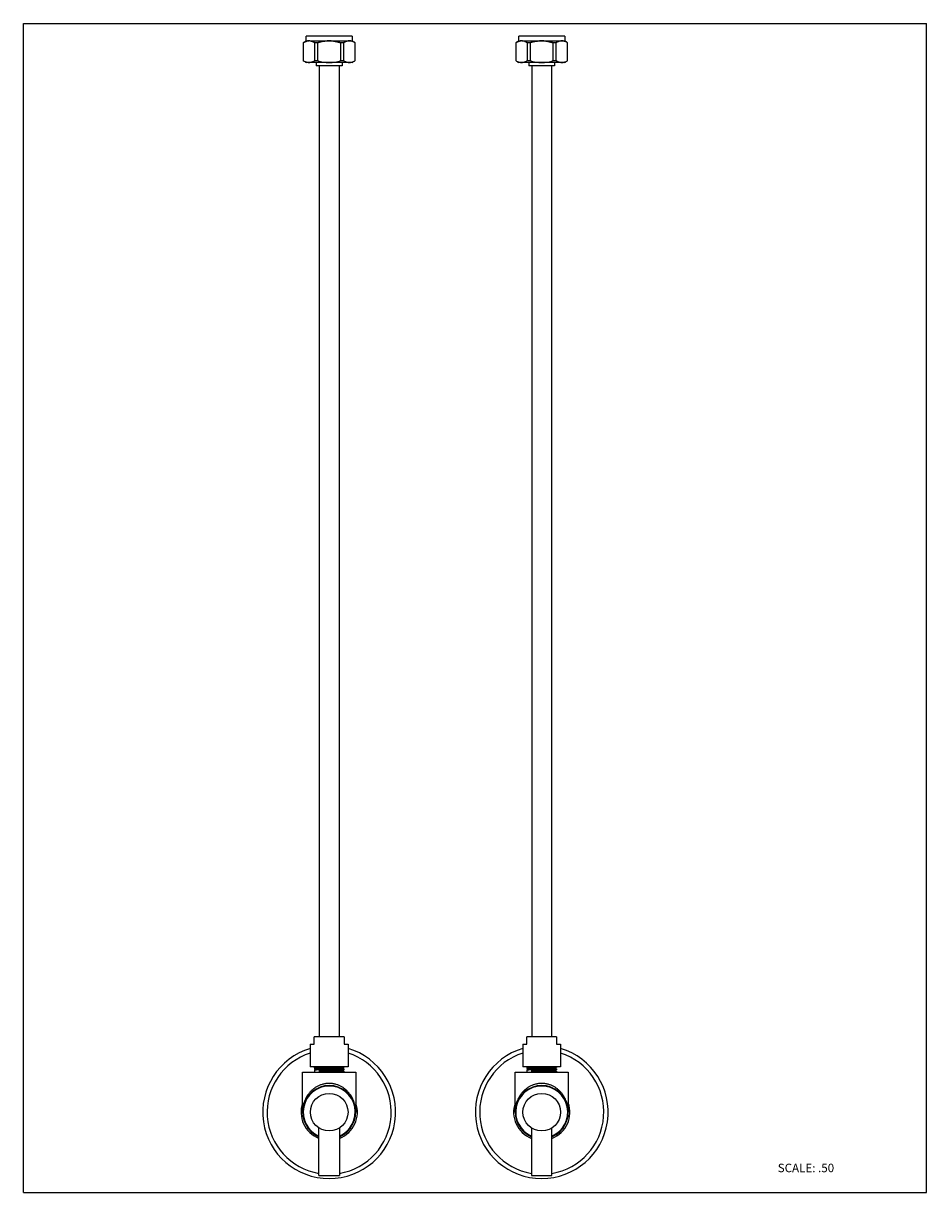
# Model space of a CAD drawing. Units: inches. Extents: x 0 to 8.5, y 0 to 11.
import ezdxf

# ---------------------------------------------------------------- set-up
doc = ezdxf.new("R2010")
doc.units = ezdxf.units.IN
doc.header["$LTSCALE"] = 0.717037
doc.header["$MEASUREMENT"] = 0
doc.layers.get('0').update_dxf_attribs({"linetype": 'CONTINUOUS'})
doc.styles.get("Standard").update_dxf_attribs({"font": 'txt', "width": 0.8})

msp = doc.modelspace()

# ---------------------------------------------------------------- linework, layer by layer
at = {"color": 7, "linetype": 'Continuous'}
for p, q in [((0, 0), (0, 11)), ((0, 11), (8.5, 11)), ((8.5, 0), (8.5, 11)), ((2.633, 10.817), (2.633, 10.65)), ((2.661, 10.836), (2.661, 10.881)), ((3.094, 10.881), (2.661, 10.881)), ((2.661, 10.836), (2.685, 10.836)), ((2.695, 10.836), (3.094, 10.836)), ((2.743, 10.65), (2.743, 10.817)), ((2.768, 10.817), (2.743, 10.817)), ((2.768, 10.817), (2.768, 10.65)), ((2.987, 10.65), (2.987, 10.817)), ((3.012, 10.817), (2.987, 10.817)), ((3.012, 10.817), (3.012, 10.65)), ((3.094, 10.881), (3.094, 10.836)), ((3.122, 10.65), (3.122, 10.817)), ((4.633, 10.817), (4.633, 10.65)), ((4.661, 10.836), (4.661, 10.881)), ((5.094, 10.881), (4.661, 10.881)), ((4.661, 10.836), (4.685, 10.836)), ((4.695, 10.836), (5.094, 10.836)), ((4.743, 10.65), (4.743, 10.817)), ((4.768, 10.817), (4.743, 10.817)), ((4.768, 10.817), (4.768, 10.65)), ((4.987, 10.65), (4.987, 10.817)), ((5.012, 10.817), (4.987, 10.817)), ((5.012, 10.817), (5.012, 10.65)), ((5.094, 10.881), (5.094, 10.836)), ((5.122, 10.65), (5.122, 10.817)), ((3.094, 10.631), (2.661, 10.631)), ((2.743, 10.65), (2.768, 10.65)), ((2.756, 10.631), (2.756, 10.6)), ((2.999, 10.6), (2.756, 10.6)), ((2.784, 10.6), (2.784, 1.467)), ((2.971, 10.6), (2.971, 1.467)), ((2.987, 10.65), (3.012, 10.65)), ((2.999, 10.631), (2.999, 10.6)), ((5.094, 10.631), (4.661, 10.631)), ((4.743, 10.65), (4.768, 10.65)), ((4.756, 10.631), (4.756, 10.6)), ((4.999, 10.6), (4.756, 10.6)), ((4.784, 10.6), (4.784, 1.467)), ((4.971, 10.6), (4.971, 1.467)), ((4.987, 10.65), (5.012, 10.65)), ((4.999, 10.631), (4.999, 10.6)), ((3.018, 1.467), (2.737, 1.467)), ((2.737, 1.397), (2.737, 1.467)), ((3.018, 1.467), (3.018, 1.397)), ((5.018, 1.467), (4.737, 1.467)), ((4.737, 1.397), (4.737, 1.467)), ((5.018, 1.467), (5.018, 1.397)), ((2.7, 1.397), (2.737, 1.397)), ((2.7, 1.397), (2.7, 1.182)), ((3.018, 1.397), (3.055, 1.397)), ((3.055, 1.397), (3.055, 1.182)), ((4.7, 1.397), (4.737, 1.397)), ((4.7, 1.397), (4.7, 1.182)), ((5.018, 1.397), (5.055, 1.397)), ((5.055, 1.397), (5.055, 1.182)), ((2.628, 1.132), (3.128, 1.132)), ((2.628, 0.757), (2.628, 1.132)), ((3.055, 1.182), (2.7, 1.182)), ((2.739, 1.175), (2.739, 1.167)), ((2.739, 1.175), (2.739, 1.175)), ((2.74, 1.175), (2.739, 1.175)), ((2.739, 1.167), (2.75, 1.16)), ((2.739, 1.167), (2.739, 1.167)), ((2.74, 1.167), (2.739, 1.167)), ((2.739, 1.154), (2.739, 1.155)), ((2.739, 1.154), (2.739, 1.132)), ((2.74, 1.154), (2.739, 1.154)), ((2.75, 1.182), (2.741, 1.176)), ((2.75, 1.161), (2.741, 1.155)), ((2.746, 1.176), (2.758, 1.177)), ((2.746, 1.156), (2.758, 1.156)), ((2.75, 1.181), (2.751, 1.181)), ((2.75, 1.161), (2.75, 1.16)), ((2.751, 1.181), (2.757, 1.18)), ((2.783, 1.149), (2.79, 1.142)), ((2.783, 1.149), (2.783, 1.136)), ((2.79, 1.142), (2.783, 1.136)), ((2.783, 1.136), (2.855, 1.138)), ((2.854, 1.144), (2.79, 1.142)), ((2.855, 1.138), (2.878, 1.139)), ((2.863, 1.18), (2.878, 1.181)), ((2.878, 1.181), (2.892, 1.181)), ((2.878, 1.139), (2.892, 1.139)), ((3.004, 1.171), (2.997, 1.17)), ((3.009, 1.176), (2.998, 1.175)), ((3.009, 1.155), (2.998, 1.155)), ((3.005, 1.171), (3.004, 1.171)), ((3.005, 1.171), (3.015, 1.176)), ((3.016, 1.165), (3.005, 1.171)), ((3.005, 1.15), (3.015, 1.155)), ((3.016, 1.144), (3.005, 1.15)), ((3.005, 1.15), (3.005, 1.15)), ((3.015, 1.177), (3.016, 1.177)), ((3.015, 1.165), (3.016, 1.165)), ((3.015, 1.157), (3.016, 1.156)), ((3.015, 1.144), (3.016, 1.144)), ((3.016, 1.182), (3.016, 1.177)), ((3.016, 1.177), (3.016, 1.177)), ((3.016, 1.165), (3.016, 1.165)), ((3.016, 1.165), (3.016, 1.156)), ((3.016, 1.156), (3.016, 1.156)), ((3.016, 1.144), (3.016, 1.144)), ((3.016, 1.144), (3.016, 1.132)), ((3.128, 1.132), (3.128, 0.757)), ((4.628, 1.132), (5.128, 1.132)), ((4.628, 0.757), (4.628, 1.132)), ((5.055, 1.182), (4.7, 1.182)), ((4.739, 1.175), (4.739, 1.167)), ((4.739, 1.175), (4.739, 1.175)), ((4.74, 1.175), (4.739, 1.175)), ((4.739, 1.167), (4.75, 1.16)), ((4.739, 1.167), (4.739, 1.167)), ((4.74, 1.167), (4.739, 1.167)), ((4.739, 1.154), (4.739, 1.155)), ((4.739, 1.154), (4.739, 1.132)), ((4.74, 1.154), (4.739, 1.154)), ((4.75, 1.182), (4.741, 1.176)), ((4.75, 1.161), (4.741, 1.155)), ((4.746, 1.176), (4.758, 1.177)), ((4.746, 1.156), (4.758, 1.156)), ((4.75, 1.181), (4.751, 1.181)), ((4.75, 1.161), (4.75, 1.16)), ((4.751, 1.181), (4.757, 1.18)), ((4.783, 1.149), (4.79, 1.142)), ((4.783, 1.149), (4.783, 1.136)), ((4.79, 1.142), (4.783, 1.136)), ((4.783, 1.136), (4.855, 1.138)), ((4.854, 1.144), (4.79, 1.142)), ((4.855, 1.138), (4.878, 1.139)), ((4.863, 1.18), (4.878, 1.181)), ((4.878, 1.181), (4.892, 1.181)), ((4.878, 1.139), (4.892, 1.139)), ((5.004, 1.171), (4.997, 1.17)), ((5.009, 1.176), (4.998, 1.175)), ((5.009, 1.155), (4.998, 1.155)), ((5.005, 1.171), (5.004, 1.171)), ((5.005, 1.171), (5.015, 1.176)), ((5.016, 1.165), (5.005, 1.171)), ((5.005, 1.15), (5.015, 1.155)), ((5.016, 1.144), (5.005, 1.15)), ((5.005, 1.15), (5.005, 1.15)), ((5.015, 1.177), (5.016, 1.177)), ((5.015, 1.165), (5.016, 1.165)), ((5.015, 1.157), (5.016, 1.156)), ((5.015, 1.144), (5.016, 1.144)), ((5.016, 1.182), (5.016, 1.177)), ((5.016, 1.177), (5.016, 1.177)), ((5.016, 1.165), (5.016, 1.165)), ((5.016, 1.165), (5.016, 1.156)), ((5.016, 1.156), (5.016, 1.156)), ((5.016, 1.144), (5.016, 1.144)), ((5.016, 1.144), (5.016, 1.132)), ((5.128, 1.132), (5.128, 0.757)), ((2.781, 0.16), (2.781, 0.608)), ((2.974, 0.608), (2.974, 0.16)), ((4.781, 0.608), (4.781, 0.16)), ((4.974, 0.16), (4.974, 0.608)), ((2.781, 0.16), (2.974, 0.16)), ((4.781, 0.16), (4.974, 0.16)), ((0, 0), (8.5, 0))]:
    msp.add_line(p, q, dxfattribs=at)
for centre in [(2.878, 0.757), (4.878, 0.757)]:
    msp.add_circle(centre, 0.177, dxfattribs=at)
for centre, radius, start, end in [((2.692, 10.734), 0.102, 119.7332, 125.4726), ((2.781, 10.631), 0.237, 120.327, 127.5739), ((2.691, 10.737), 0.0984, 117.7982, 119.6081), ((2.691, 10.737), 0.099, 119.1897, 119.7198), ((2.69, 10.738), 0.0972, 115.5298, 119.2016), ((2.69, 10.739), 0.0965, 114.9845, 117.2484), ((2.69, 10.739), 0.0958, 113.9049, 115.5272), ((2.689, 10.74), 0.0951, 112.4467, 113.9044), ((2.689, 10.741), 0.0939, 108.8983, 112.4487), ((2.689, 10.743), 0.0926, 103.8423, 108.9151), ((2.688, 10.743), 0.0922, 103.3557, 103.8423), ((2.688, 10.744), 0.0914, 102.0526, 103.8378), ((2.688, 10.744), 0.0908, 102.0521, 103.8378), ((2.688, 10.743), 0.0925, 94.3241, 102.4393), ((2.688, 10.744), 0.0908, 95.1831, 102.0521), ((2.688, 10.747), 0.0879, 94.2466, 102.4508), ((2.688, 10.744), 0.0915, 91.8036, 95.1808), ((2.688, 10.745), 0.09, 84.5226, 94.2825), ((2.688, 10.749), 0.0858, 85.7783, 94.1985), ((2.688, 10.743), 0.0924, 88.1882, 91.805), ((2.688, 10.744), 0.0915, 84.7956, 88.1895), ((2.688, 10.749), 0.0863, 84.0896, 85.7721), ((2.688, 10.743), 0.092, 77.5492, 84.5132), ((2.688, 10.744), 0.0907, 77.7615, 84.7922), ((2.688, 10.747), 0.0878, 77.179, 84.08), ((2.688, 10.741), 0.0937, 71.0928, 77.837), ((2.688, 10.744), 0.0914, 76.1215, 77.7613), ((2.688, 10.744), 0.0908, 76.1215, 77.7615), ((2.688, 10.742), 0.0926, 76.1054, 76.6327), ((2.688, 10.742), 0.093, 71.0877, 76.1054), ((2.687, 10.741), 0.0939, 70.3883, 71.0928), ((2.687, 10.741), 0.0944, 67.5658, 70.3854), ((2.688, 10.741), 0.0937, 61.0212, 70.3883), ((2.688, 10.742), 0.0933, 61.0036, 69.8196), ((2.687, 10.74), 0.0956, 64.4358, 67.561), ((2.686, 10.739), 0.0967, 62.7711, 65.0117), ((2.686, 10.738), 0.0977, 60.8199, 64.4266), ((2.686, 10.737), 0.0984, 60.6016, 62.1776), ((2.679, 10.723), 0.114, 59.2243, 61.5159), ((2.686, 10.738), 0.097, 58.2931, 61.0578), ((2.687, 10.739), 0.0961, 58.2416, 61.035), ((2.684, 10.734), 0.102, 54.5535, 60.774), ((2.677, 10.72), 0.118, 58.3883, 59.2351), ((2.685, 10.737), 0.0987, 57.5478, 58.3004), ((2.686, 10.738), 0.0977, 57.503, 58.2487), ((2.675, 10.717), 0.121, 55.7912, 58.3839), ((2.684, 10.736), 0.1, 54.3155, 57.5437), ((2.685, 10.736), 0.0994, 54.2327, 57.499), ((2.877, 10.495), 0.341, 96.4847, 108.7185), ((2.863, 10.55), 0.283, 105.6274, 109.5556), ((2.867, 10.537), 0.297, 104.7791, 105.7741), ((2.868, 10.533), 0.301, 103.3495, 105.6424), ((2.868, 10.534), 0.3, 104.4272, 104.7805), ((2.869, 10.529), 0.306, 103.0369, 104.4243), ((2.871, 10.521), 0.313, 101.7343, 103.3536), ((2.873, 10.511), 0.324, 100.092, 101.7341), ((2.873, 10.513), 0.322, 100.3316, 101.8298), ((2.874, 10.507), 0.328, 100.0378, 100.3351), ((2.874, 10.504), 0.331, 99.7002, 100.0964), ((2.874, 10.505), 0.33, 99.6426, 100.0377), ((2.875, 10.497), 0.338, 97.0388, 99.6936), ((2.876, 10.49), 0.345, 96.2111, 97.0447), ((2.875, 10.497), 0.338, 96.7788, 97.0388), ((2.878, 10.475), 0.36, 83.7204, 96.2795), ((2.878, 10.476), 0.359, 83.7002, 96.2997), ((2.877, 10.481), 0.354, 92.5113, 96.2222), ((2.878, 10.493), 0.342, 83.5184, 96.4857), ((2.876, 10.487), 0.348, 95.2763, 96.2109), ((2.877, 10.48), 0.355, 92.595, 95.2702), ((2.878, 10.47), 0.365, 90.9539, 92.522), ((2.878, 10.471), 0.364, 90.9084, 92.5988), ((2.878, 10.465), 0.37, 89.0522, 90.9562), ((2.878, 10.465), 0.37, 89.1009, 90.9109), ((2.878, 10.471), 0.364, 87.3974, 89.1036), ((2.878, 10.47), 0.365, 87.4823, 89.0546), ((2.878, 10.48), 0.355, 84.8185, 87.4007), ((2.878, 10.481), 0.354, 83.7779, 87.4929), ((2.879, 10.487), 0.348, 83.7925, 84.813), ((2.879, 10.49), 0.345, 82.933, 83.7922), ((2.878, 10.495), 0.34, 71.2653, 83.5359), ((2.88, 10.497), 0.338, 82.9388, 83.2212), ((2.88, 10.497), 0.338, 80.3015, 82.9388), ((2.881, 10.505), 0.33, 79.7978, 80.2951), ((2.882, 10.507), 0.328, 79.6866, 79.9612), ((2.883, 10.511), 0.323, 78.2721, 79.8014), ((2.883, 10.513), 0.322, 78.1702, 79.6903), ((2.885, 10.521), 0.313, 76.6257, 78.2726), ((2.885, 10.521), 0.313, 76.9626, 78.1688), ((2.886, 10.529), 0.306, 75.5659, 76.9634), ((2.887, 10.533), 0.301, 74.3652, 76.6295), ((2.888, 10.534), 0.3, 75.2335, 75.5629), ((2.889, 10.537), 0.297, 74.2259, 75.235), ((2.892, 10.55), 0.283, 70.4445, 74.3805), ((3.071, 10.735), 0.101, 119.2763, 125.4793), ((3.071, 10.736), 0.0996, 121.7712, 125.7603), ((3.071, 10.736), 0.1, 122.4563, 125.6845), ((3.07, 10.737), 0.0987, 121.6997, 122.4522), ((3.069, 10.739), 0.0962, 118.0334, 121.7554), ((3.069, 10.738), 0.097, 119.2743, 121.7069), ((3.067, 10.742), 0.0931, 95.4877, 118.9788), ((3.069, 10.738), 0.0972, 115.4134, 119.2743), ((3.068, 10.74), 0.0954, 112.5637, 115.4144), ((3.069, 10.738), 0.0971, 114.8658, 115.4134), ((3.068, 10.741), 0.0942, 108.8776, 112.5674), ((3.067, 10.743), 0.0926, 103.8841, 108.8927), ((3.067, 10.743), 0.0922, 103.3891, 103.8841), ((3.067, 10.744), 0.0914, 102.2805, 103.8797), ((3.067, 10.743), 0.0921, 95.4878, 102.4889), ((3.067, 10.744), 0.0907, 95.9635, 102.2838), ((3.067, 10.744), 0.0915, 84.0358, 95.9596), ((3.067, 10.745), 0.09, 85.7176, 95.4774), ((3.067, 10.743), 0.0925, 77.5607, 85.6759), ((3.067, 10.743), 0.0921, 77.5346, 85.7061), ((3.067, 10.744), 0.0908, 77.9353, 84.0306), ((3.067, 10.744), 0.0914, 76.0773, 77.9363), ((3.067, 10.744), 0.0908, 76.0773, 77.9353), ((3.067, 10.741), 0.0937, 69.8459, 77.5953), ((3.067, 10.742), 0.0926, 76.0618, 76.5986), ((3.067, 10.742), 0.093, 71.1099, 76.0618), ((2.974, 10.631), 0.237, 52.4261, 59.673), ((3.066, 10.741), 0.0943, 67.4478, 71.1103), ((3.067, 10.742), 0.0932, 61.955, 69.8213), ((3.066, 10.74), 0.0956, 64.5531, 67.4446), ((3.065, 10.738), 0.0976, 64.5424, 65.1224), ((3.065, 10.738), 0.0977, 60.7473, 64.5424), ((3.065, 10.738), 0.0971, 54.1782, 61.9596), ((3.062, 10.734), 0.102, 54.5539, 60.7029), ((4.692, 10.734), 0.102, 119.7332, 125.4726), ((4.781, 10.631), 0.237, 127.5739, 128.4798), ((4.781, 10.631), 0.237, 120.327, 127.5739), ((4.691, 10.737), 0.0984, 117.7982, 119.6081), ((4.691, 10.737), 0.0991, 119.261, 119.7198), ((4.69, 10.738), 0.0972, 115.4133, 119.2743), ((4.69, 10.739), 0.0964, 114.8604, 117.2489), ((4.69, 10.739), 0.0958, 113.9047, 115.4102), ((4.689, 10.74), 0.0951, 112.563, 113.9043), ((4.689, 10.741), 0.0943, 109.8115, 112.5654), ((4.689, 10.742), 0.0936, 109.8107, 112.7346), ((4.689, 10.741), 0.0939, 108.8763, 109.8107), ((4.689, 10.743), 0.0926, 103.8843, 108.8927), ((4.688, 10.743), 0.0922, 103.389, 103.8843), ((4.688, 10.744), 0.0914, 102.0526, 103.88), ((4.688, 10.744), 0.0908, 102.0521, 103.88), ((4.688, 10.743), 0.0925, 94.3241, 102.4393), ((4.688, 10.744), 0.0908, 95.1831, 102.0521), ((4.688, 10.747), 0.0879, 94.2466, 102.4508), ((4.688, 10.744), 0.0915, 91.8036, 95.1808), ((4.688, 10.745), 0.09, 84.5226, 94.2825), ((4.688, 10.749), 0.0858, 85.7783, 94.1985), ((4.688, 10.743), 0.0924, 88.1882, 91.805), ((4.688, 10.744), 0.0915, 84.7956, 88.1895), ((4.688, 10.749), 0.0863, 84.0896, 85.7721), ((4.688, 10.743), 0.0921, 77.511, 84.5122), ((4.688, 10.744), 0.0907, 77.7259, 84.7922), ((4.688, 10.747), 0.0878, 77.1478, 84.0799), ((4.688, 10.741), 0.0938, 71.1149, 77.8473), ((4.687, 10.742), 0.0933, 69.7254, 77.1602), ((4.688, 10.744), 0.0914, 76.0778, 77.7257), ((4.688, 10.744), 0.0908, 76.0778, 77.7259), ((4.688, 10.742), 0.0926, 76.0622, 76.5988), ((4.688, 10.742), 0.093, 71.1099, 76.0622), ((4.687, 10.741), 0.0939, 70.3883, 71.1149), ((4.687, 10.741), 0.0944, 67.4487, 70.3851), ((4.688, 10.741), 0.0938, 61.023, 70.3883), ((4.688, 10.742), 0.0933, 61.0054, 69.8196), ((4.687, 10.74), 0.0956, 64.5529, 67.4449), ((4.686, 10.739), 0.0967, 62.7709, 65.136), ((4.686, 10.738), 0.0977, 60.7475, 64.5422), ((4.686, 10.737), 0.0985, 60.5334, 62.1774), ((4.679, 10.723), 0.114, 59.2266, 61.5175), ((4.686, 10.738), 0.097, 58.2959, 61.0596), ((4.687, 10.739), 0.0961, 58.2444, 61.0368), ((4.684, 10.734), 0.102, 54.5539, 60.7031), ((4.677, 10.72), 0.118, 58.3883, 59.2375), ((4.685, 10.737), 0.0987, 57.5478, 58.3031), ((4.686, 10.738), 0.0977, 57.503, 58.2515), ((4.675, 10.717), 0.121, 55.7912, 58.3839), ((4.684, 10.736), 0.1, 54.3155, 57.5437), ((4.685, 10.736), 0.0994, 54.2327, 57.499), ((4.877, 10.495), 0.341, 96.4847, 108.7185), ((4.863, 10.55), 0.283, 105.6274, 109.5556), ((4.867, 10.537), 0.297, 104.7791, 105.7741), ((4.868, 10.533), 0.301, 103.3495, 105.6424), ((4.868, 10.534), 0.3, 104.4272, 104.7805), ((4.869, 10.529), 0.306, 103.0369, 104.4243), ((4.871, 10.521), 0.313, 101.7343, 103.3536), ((4.873, 10.511), 0.324, 100.092, 101.7341), ((4.873, 10.513), 0.322, 100.3316, 101.8298), ((4.874, 10.507), 0.328, 100.0378, 100.3351), ((4.874, 10.504), 0.331, 99.7002, 100.0964), ((4.874, 10.505), 0.33, 99.6426, 100.0377), ((4.875, 10.497), 0.338, 97.0388, 99.6936), ((4.876, 10.49), 0.345, 96.2111, 97.0447), ((4.875, 10.497), 0.338, 96.7788, 97.0388), ((4.878, 10.476), 0.359, 83.7002, 96.2997), ((4.878, 10.475), 0.36, 83.853, 96.151), ((4.877, 10.481), 0.354, 92.5113, 96.2222), ((4.878, 10.493), 0.342, 83.5184, 96.4857), ((4.876, 10.487), 0.348, 95.2763, 96.2109), ((4.877, 10.48), 0.355, 92.595, 95.2702), ((4.878, 10.47), 0.365, 90.9539, 92.522), ((4.878, 10.471), 0.364, 90.9084, 92.5988), ((4.878, 10.465), 0.37, 89.0522, 90.9562), ((4.878, 10.465), 0.37, 89.1009, 90.9109), ((4.878, 10.471), 0.364, 87.3974, 89.1036), ((4.878, 10.47), 0.365, 87.4823, 89.0546), ((4.878, 10.48), 0.355, 84.8185, 87.4007), ((4.878, 10.481), 0.354, 83.7779, 87.4929), ((4.879, 10.487), 0.348, 83.7925, 84.813), ((4.879, 10.49), 0.345, 82.933, 83.7922), ((4.878, 10.495), 0.34, 71.2653, 83.5359), ((4.88, 10.497), 0.338, 82.9388, 83.2212), ((4.88, 10.497), 0.338, 80.3015, 82.9388), ((4.881, 10.505), 0.33, 79.7978, 80.2951), ((4.882, 10.507), 0.328, 79.6866, 79.9612), ((4.883, 10.511), 0.323, 78.2721, 79.8014), ((4.883, 10.513), 0.322, 78.1702, 79.6903), ((4.885, 10.521), 0.313, 76.6257, 78.2726), ((4.885, 10.521), 0.313, 76.9626, 78.1688), ((4.886, 10.529), 0.306, 75.5659, 76.9634), ((4.887, 10.533), 0.301, 74.3652, 76.6295), ((4.888, 10.534), 0.3, 75.2335, 75.5629), ((4.889, 10.537), 0.297, 74.2259, 75.235), ((4.892, 10.55), 0.283, 70.4445, 74.3805), ((5.071, 10.735), 0.101, 119.2763, 125.4793), ((5.071, 10.736), 0.0996, 121.7712, 125.7603), ((5.071, 10.736), 0.1, 122.4563, 125.6845), ((5.07, 10.737), 0.0987, 121.6997, 122.4522), ((5.069, 10.739), 0.0962, 118.0334, 121.7554), ((5.069, 10.738), 0.097, 119.2743, 121.7069), ((5.067, 10.742), 0.0931, 95.4877, 118.9788), ((5.069, 10.738), 0.0972, 115.4134, 119.2743), ((5.068, 10.74), 0.0954, 112.5637, 115.4144), ((5.069, 10.738), 0.0971, 114.8658, 115.4134), ((5.068, 10.741), 0.0942, 108.8776, 112.5674), ((5.067, 10.743), 0.0926, 103.8841, 108.8927), ((5.067, 10.743), 0.0922, 103.3891, 103.8841), ((5.067, 10.744), 0.0914, 102.2805, 103.8797), ((5.067, 10.743), 0.0921, 95.4878, 102.4889), ((5.067, 10.744), 0.0907, 95.9635, 102.2838), ((5.067, 10.744), 0.0915, 84.0358, 95.9596), ((5.067, 10.745), 0.09, 85.7176, 95.4774), ((5.067, 10.743), 0.0925, 77.5607, 85.6759), ((5.067, 10.743), 0.0921, 77.5346, 85.7061), ((5.067, 10.744), 0.0908, 77.9353, 84.0306), ((5.067, 10.744), 0.0914, 76.0773, 77.9363), ((5.067, 10.744), 0.0908, 76.0773, 77.9353), ((5.067, 10.741), 0.0937, 69.8459, 77.5953), ((5.067, 10.742), 0.0926, 76.0618, 76.5986), ((5.067, 10.742), 0.093, 71.1099, 76.0618), ((4.974, 10.631), 0.237, 52.4261, 59.673), ((5.066, 10.741), 0.0943, 67.4478, 71.1103), ((5.067, 10.742), 0.0932, 61.955, 69.8213), ((5.066, 10.74), 0.0956, 64.5531, 67.4446), ((5.065, 10.738), 0.0976, 64.5424, 65.1224), ((5.065, 10.738), 0.0977, 60.7473, 64.5424), ((5.065, 10.738), 0.0971, 54.1782, 61.9596), ((5.062, 10.734), 0.102, 54.5539, 60.7029), ((4.974, 10.631), 0.237, 51.5202, 52.4261), ((2.781, 10.836), 0.237, 231.5202, 239.673), ((2.688, 10.723), 0.0909, 257.9376, 270.0375), ((2.687, 10.728), 0.0957, 293.9044, 295.1809), ((2.686, 10.729), 0.0973, 295.1859, 299.7386), ((2.684, 10.733), 0.102, 299.7331, 305.4726), ((2.974, 10.836), 0.237, 300.327, 308.4798), ((3.063, 10.733), 0.102, 299.7332, 305.4726), ((4.781, 10.836), 0.237, 231.5202, 239.673), ((4.688, 10.723), 0.0909, 257.9376, 270.0375), ((4.687, 10.728), 0.0957, 293.9044, 295.1809), ((4.686, 10.729), 0.0973, 295.1859, 299.7386), ((4.684, 10.733), 0.102, 299.7331, 305.4726), ((4.974, 10.836), 0.237, 300.327, 308.4798), ((5.063, 10.733), 0.102, 299.7332, 305.4726), ((2.878, 0.757), 0.625, 106.5047, 73.4958), ((4.878, 0.757), 0.625, 106.5047, 73.4958), ((3.141, -10.699), 11.853, 91.2743, 91.7328), ((3.03, -5.815), 6.989, 91.2508, 91.3696), ((2.725, 8.155), 6.985, 271.2508, 271.3695), ((5.141, -10.699), 11.853, 91.2743, 91.7328), ((5.03, -5.815), 6.989, 91.2508, 91.3696), ((4.725, 8.155), 6.985, 271.2508, 271.3695), ((2.878, 0.757), 0.25, 292.6676, 247.3324), ((4.878, 0.757), 0.25, 292.6676, 247.3324)]:
    msp.add_arc(centre, radius, start, end, dxfattribs=at)
at = {"color": 9, "linetype": 'Continuous'}
for centre, radius, start, end in [((2.878, 0.757), 0.584, 107.7074, 260.5059), ((2.878, 0.757), 0.584, 279.4945, 72.2934), ((4.878, 0.757), 0.584, 107.7074, 260.5059), ((4.878, 0.757), 0.584, 279.4945, 72.2934), ((2.878, 0.757), 0.245, 293.1635, 246.8365), ((4.878, 0.757), 0.245, 293.1635, 246.8365), ((2.878, 0.757), 0.265, 160.3716, 248.7275), ((2.878, 0.757), 0.265, 291.2725, 19.6284), ((4.878, 0.757), 0.265, 160.3716, 248.7275), ((4.878, 0.757), 0.265, 291.2725, 19.6284)]:
    msp.add_arc(centre, radius, start, end, dxfattribs=at)
at = {"color": 7, "linetype": 'Continuous'}
for points, knots in [([(2.633, 10.817), (2.639, 10.821), (2.651, 10.827), (2.663, 10.832), (2.669, 10.833)], [0, 0, 0, 0, 0.51466, 1, 1, 1, 1]), ([(2.707, 10.833), (2.708, 10.833), (2.712, 10.832), (2.716, 10.831), (2.719, 10.83)], [0, 0, 0, 0, 0.247491, 1, 1, 1, 1]), ([(2.719, 10.83), (2.72, 10.829), (2.725, 10.827), (2.73, 10.825), (2.733, 10.823)], [0, 0, 0, 0, 0.245893, 1, 1, 1, 1]), ([(2.768, 10.817), (2.774, 10.819), (2.797, 10.826), (2.82, 10.831), (2.838, 10.833)], [0, 0, 0, 0, 0.249749, 1, 1, 1, 1]), ([(2.838, 10.833), (2.832, 10.832), (2.809, 10.829), (2.785, 10.823), (2.768, 10.817)], [0, 0, 0, 0, 0.250522, 1, 1, 1, 1]), ([(2.917, 10.833), (2.923, 10.832), (2.947, 10.829), (2.97, 10.823), (2.987, 10.817)], [0, 0, 0, 0, 0.250534, 1, 1, 1, 1]), ([(2.987, 10.817), (2.981, 10.819), (2.959, 10.826), (2.935, 10.831), (2.917, 10.833)], [0, 0, 0, 0, 0.249757, 1, 1, 1, 1]), ([(3.122, 10.817), (3.116, 10.821), (3.105, 10.828), (3.093, 10.832), (3.087, 10.833)], [0, 0, 0, 0, 0.515732, 1, 1, 1, 1]), ([(4.633, 10.817), (4.639, 10.821), (4.651, 10.827), (4.663, 10.832), (4.669, 10.833)], [0, 0, 0, 0, 0.51466, 1, 1, 1, 1]), ([(4.719, 10.83), (4.72, 10.829), (4.725, 10.827), (4.73, 10.825), (4.733, 10.823)], [0, 0, 0, 0, 0.245894, 1, 1, 1, 1]), ([(4.768, 10.817), (4.774, 10.819), (4.797, 10.827), (4.821, 10.831), (4.839, 10.833)], [0, 0, 0, 0, 0.249752, 1, 1, 1, 1]), ([(4.916, 10.833), (4.922, 10.832), (4.946, 10.829), (4.97, 10.823), (4.987, 10.817)], [0, 0, 0, 0, 0.250531, 1, 1, 1, 1]), ([(5.122, 10.817), (5.116, 10.821), (5.105, 10.828), (5.093, 10.832), (5.087, 10.833)], [0, 0, 0, 0, 0.515732, 1, 1, 1, 1]), ([(2.633, 10.65), (2.639, 10.646), (2.65, 10.64), (2.663, 10.636), (2.669, 10.634)], [0, 0, 0, 0, 0.51599, 1, 1, 1, 1]), ([(2.688, 10.632), (2.694, 10.632), (2.707, 10.634), (2.72, 10.638), (2.726, 10.64)], [0, 0, 0, 0, 0.491623, 1, 1, 1, 1]), ([(2.688, 10.632), (2.694, 10.632), (2.707, 10.634), (2.719, 10.638), (2.725, 10.64)], [0, 0, 0, 0, 0.491749, 1, 1, 1, 1]), ([(2.768, 10.65), (2.786, 10.644), (2.822, 10.635), (2.878, 10.631), (2.933, 10.635), (2.97, 10.644), (2.987, 10.65)], [0, 0, 0, 0, 0.249989, 0.5, 0.75001, 1, 1, 1, 1]), ([(3.012, 10.65), (3.014, 10.649), (3.019, 10.646), (3.025, 10.642), (3.03, 10.64)], [0, 0, 0, 0, 0.257706, 1, 1, 1, 1]), ([(3.03, 10.64), (3.036, 10.638), (3.048, 10.634), (3.061, 10.632), (3.067, 10.632)], [0, 0, 0, 0, 0.508385, 1, 1, 1, 1]), ([(3.067, 10.632), (3.071, 10.632), (3.079, 10.633), (3.091, 10.635), (3.102, 10.639), (3.11, 10.643), (3.113, 10.645)], [0, 0, 0, 0, 0.24201, 0.487089, 0.738625, 1, 1, 1, 1]), ([(3.067, 10.632), (3.071, 10.632), (3.079, 10.633), (3.09, 10.635), (3.102, 10.639), (3.109, 10.643), (3.113, 10.645)], [0, 0, 0, 0, 0.242063, 0.487167, 0.738695, 1, 1, 1, 1]), ([(4.633, 10.65), (4.639, 10.646), (4.65, 10.64), (4.663, 10.636), (4.669, 10.634)], [0, 0, 0, 0, 0.51599, 1, 1, 1, 1]), ([(4.688, 10.632), (4.694, 10.632), (4.707, 10.634), (4.72, 10.638), (4.726, 10.64)], [0, 0, 0, 0, 0.491623, 1, 1, 1, 1]), ([(4.688, 10.632), (4.694, 10.632), (4.707, 10.634), (4.719, 10.638), (4.725, 10.64)], [0, 0, 0, 0, 0.491749, 1, 1, 1, 1]), ([(4.768, 10.65), (4.786, 10.644), (4.822, 10.635), (4.878, 10.631), (4.933, 10.635), (4.97, 10.644), (4.987, 10.65)], [0, 0, 0, 0, 0.249989, 0.5, 0.75001, 1, 1, 1, 1]), ([(5.012, 10.65), (5.014, 10.649), (5.019, 10.646), (5.025, 10.642), (5.03, 10.64)], [0, 0, 0, 0, 0.257706, 1, 1, 1, 1]), ([(5.03, 10.64), (5.036, 10.638), (5.048, 10.634), (5.061, 10.632), (5.067, 10.632)], [0, 0, 0, 0, 0.508385, 1, 1, 1, 1]), ([(5.067, 10.632), (5.071, 10.632), (5.079, 10.633), (5.091, 10.635), (5.102, 10.639), (5.11, 10.643), (5.113, 10.645)], [0, 0, 0, 0, 0.24201, 0.487089, 0.738625, 1, 1, 1, 1]), ([(5.067, 10.632), (5.071, 10.632), (5.079, 10.633), (5.09, 10.635), (5.102, 10.639), (5.109, 10.643), (5.113, 10.645)], [0, 0, 0, 0, 0.242063, 0.487167, 0.738695, 1, 1, 1, 1]), ([(2.739, 1.175), (2.739, 1.175), (2.74, 1.176), (2.74, 1.176), (2.741, 1.176), (2.742, 1.176), (2.744, 1.176), (2.745, 1.176), (2.746, 1.176)], [0, 0, 0, 0, 0.046011, 0.114273, 0.205194, 0.318859, 0.614289, 1, 1, 1, 1]), ([(2.739, 1.167), (2.739, 1.167), (2.74, 1.166), (2.74, 1.166), (2.741, 1.166), (2.742, 1.166), (2.743, 1.166), (2.745, 1.166), (2.746, 1.166)], [0, 0, 0, 0, 0.042884, 0.108793, 0.198269, 0.31143, 0.608691, 1, 1, 1, 1]), ([(2.739, 1.155), (2.739, 1.155), (2.74, 1.155), (2.74, 1.155), (2.742, 1.155), (2.744, 1.155), (2.745, 1.155), (2.746, 1.156)], [0, 0, 0, 0, 0.04644, 0.115024, 0.319847, 0.615036, 1, 1, 1, 1]), ([(2.863, 1.172), (2.855, 1.171), (2.84, 1.171), (2.819, 1.17), (2.798, 1.17), (2.781, 1.169), (2.767, 1.169), (2.758, 1.168), (2.753, 1.168), (2.748, 1.168), (2.745, 1.168), (2.742, 1.167), (2.74, 1.167), (2.74, 1.167)], [0, 0, 0, 0, 0.187598, 0.366307, 0.530902, 0.676792, 0.799844, 0.851607, 0.896381, 0.933859, 0.963736, 0.985809, 1, 1, 1, 1]), ([(2.997, 1.17), (2.994, 1.17), (2.987, 1.169), (2.975, 1.169), (2.959, 1.168), (2.942, 1.168), (2.922, 1.167), (2.901, 1.166), (2.88, 1.166), (2.858, 1.165), (2.837, 1.165), (2.817, 1.164), (2.802, 1.164), (2.79, 1.163), (2.783, 1.163), (2.776, 1.163), (2.77, 1.162), (2.764, 1.162), (2.76, 1.162), (2.756, 1.162), (2.754, 1.161), (2.753, 1.161), (2.752, 1.161), (2.751, 1.161), (2.75, 1.161), (2.75, 1.161), (2.75, 1.161)], [0, 0, 0, 0, 0.037545, 0.088363, 0.150938, 0.223096, 0.302646, 0.387395, 0.475058, 0.563082, 0.648866, 0.729809, 0.803349, 0.836694, 0.867497, 0.895565, 0.920707, 0.942734, 0.961453, 0.976676, 0.982919, 0.988218, 0.992563, 0.995964, 0.998433, 1, 1, 1, 1]), ([(2.758, 1.177), (2.764, 1.177), (2.779, 1.178), (2.804, 1.179), (2.832, 1.179), (2.853, 1.18), (2.863, 1.18)], [0, 0, 0, 0, 0.184752, 0.421978, 0.698727, 1, 1, 1, 1]), ([(2.758, 1.156), (2.765, 1.157), (2.782, 1.157), (2.81, 1.158), (2.843, 1.159), (2.866, 1.159), (2.878, 1.16)], [0, 0, 0, 0, 0.183601, 0.422687, 0.701266, 1, 1, 1, 1]), ([(2.996, 1.149), (2.992, 1.149), (2.985, 1.148), (2.971, 1.148), (2.956, 1.147), (2.931, 1.146), (2.897, 1.145), (2.868, 1.145), (2.854, 1.144)], [0, 0, 0, 0, 0.07092, 0.16434, 0.276866, 0.405027, 0.694211, 1, 1, 1, 1]), ([(2.878, 1.16), (2.886, 1.16), (2.903, 1.16), (2.927, 1.161), (2.949, 1.161), (2.969, 1.162), (2.984, 1.163), (2.994, 1.163), (3.001, 1.163), (3.006, 1.164), (3.01, 1.164), (3.013, 1.164), (3.015, 1.164), (3.015, 1.164), (3.015, 1.165)], [0, 0, 0, 0, 0.18297, 0.360208, 0.525159, 0.672492, 0.797401, 0.850061, 0.89559, 0.933642, 0.963873, 0.986024, 0.994037, 1, 1, 1, 1]), ([(2.998, 1.155), (2.99, 1.154), (2.973, 1.154), (2.945, 1.153), (2.913, 1.152), (2.89, 1.151), (2.878, 1.151)], [0, 0, 0, 0, 0.183601, 0.422687, 0.701266, 1, 1, 1, 1]), ([(2.998, 1.175), (2.991, 1.175), (2.976, 1.175), (2.952, 1.174), (2.923, 1.173), (2.903, 1.172), (2.892, 1.172)], [0, 0, 0, 0, 0.184752, 0.421978, 0.698727, 1, 1, 1, 1]), ([(2.892, 1.139), (2.902, 1.139), (2.92, 1.14), (2.946, 1.141), (2.969, 1.141), (2.983, 1.142), (2.99, 1.142)], [0, 0, 0, 0, 0.290465, 0.561501, 0.801416, 1, 1, 1, 1]), ([(2.99, 1.142), (2.993, 1.142), (2.999, 1.142), (3.005, 1.143), (3.01, 1.143), (3.012, 1.143), (3.014, 1.143), (3.015, 1.144), (3.015, 1.144)], [0, 0, 0, 0, 0.375582, 0.670568, 0.786161, 0.879734, 0.951056, 1, 1, 1, 1]), ([(3.005, 1.15), (3.005, 1.15), (3.005, 1.15), (3.004, 1.15), (3.003, 1.15), (3.002, 1.149), (2.999, 1.149), (2.997, 1.149), (2.996, 1.149)], [0, 0, 0, 0, 0.046128, 0.114571, 0.205624, 0.319343, 0.614648, 1, 1, 1, 1]), ([(3.016, 1.177), (3.016, 1.177), (3.016, 1.177), (3.015, 1.177), (3.015, 1.177), (3.014, 1.176), (3.012, 1.176), (3.01, 1.176), (3.009, 1.176)], [0, 0, 0, 0, 0.042449, 0.108028, 0.1973, 0.310389, 0.607906, 1, 1, 1, 1]), ([(3.016, 1.165), (3.016, 1.165), (3.016, 1.165), (3.015, 1.165), (3.014, 1.166), (3.012, 1.166), (3.01, 1.166), (3.009, 1.166)], [0, 0, 0, 0, 0.046426, 0.115, 0.319814, 0.615012, 1, 1, 1, 1]), ([(3.016, 1.156), (3.016, 1.156), (3.016, 1.156), (3.015, 1.156), (3.015, 1.156), (3.014, 1.156), (3.012, 1.155), (3.01, 1.155), (3.009, 1.155)], [0, 0, 0, 0, 0.043534, 0.109934, 0.199712, 0.312979, 0.609859, 1, 1, 1, 1]), ([(3.016, 1.144), (3.016, 1.144), (3.016, 1.144), (3.015, 1.144), (3.015, 1.145), (3.014, 1.145), (3.012, 1.145), (3.01, 1.145), (3.009, 1.145)], [0, 0, 0, 0, 0.046122, 0.114467, 0.205439, 0.319122, 0.614486, 1, 1, 1, 1]), ([(4.739, 1.175), (4.739, 1.175), (4.74, 1.176), (4.74, 1.176), (4.741, 1.176), (4.742, 1.176), (4.744, 1.176), (4.745, 1.176), (4.746, 1.176)], [0, 0, 0, 0, 0.046011, 0.114273, 0.205194, 0.318859, 0.614289, 1, 1, 1, 1]), ([(4.739, 1.167), (4.739, 1.167), (4.74, 1.166), (4.74, 1.166), (4.741, 1.166), (4.742, 1.166), (4.743, 1.166), (4.745, 1.166), (4.746, 1.166)], [0, 0, 0, 0, 0.042884, 0.108793, 0.198269, 0.31143, 0.608691, 1, 1, 1, 1]), ([(4.739, 1.155), (4.739, 1.155), (4.74, 1.155), (4.74, 1.155), (4.742, 1.155), (4.744, 1.155), (4.745, 1.155), (4.746, 1.156)], [0, 0, 0, 0, 0.04644, 0.115024, 0.319847, 0.615036, 1, 1, 1, 1]), ([(4.863, 1.172), (4.855, 1.171), (4.84, 1.171), (4.819, 1.17), (4.798, 1.17), (4.781, 1.169), (4.767, 1.169), (4.758, 1.168), (4.753, 1.168), (4.748, 1.168), (4.745, 1.168), (4.742, 1.167), (4.74, 1.167), (4.74, 1.167)], [0, 0, 0, 0, 0.187598, 0.366307, 0.530902, 0.676792, 0.799844, 0.851607, 0.896381, 0.933859, 0.963736, 0.985809, 1, 1, 1, 1]), ([(4.997, 1.17), (4.994, 1.17), (4.987, 1.169), (4.975, 1.169), (4.959, 1.168), (4.942, 1.168), (4.922, 1.167), (4.901, 1.166), (4.88, 1.166), (4.858, 1.165), (4.837, 1.165), (4.817, 1.164), (4.802, 1.164), (4.79, 1.163), (4.783, 1.163), (4.776, 1.163), (4.77, 1.162), (4.764, 1.162), (4.76, 1.162), (4.756, 1.162), (4.754, 1.161), (4.753, 1.161), (4.752, 1.161), (4.751, 1.161), (4.75, 1.161), (4.75, 1.161), (4.75, 1.161)], [0, 0, 0, 0, 0.037545, 0.088363, 0.150938, 0.223096, 0.302646, 0.387395, 0.475058, 0.563082, 0.648866, 0.729809, 0.803349, 0.836694, 0.867497, 0.895565, 0.920707, 0.942734, 0.961453, 0.976676, 0.982919, 0.988218, 0.992563, 0.995964, 0.998433, 1, 1, 1, 1]), ([(4.758, 1.177), (4.764, 1.177), (4.779, 1.178), (4.804, 1.179), (4.832, 1.179), (4.853, 1.18), (4.863, 1.18)], [0, 0, 0, 0, 0.184752, 0.421978, 0.698727, 1, 1, 1, 1]), ([(4.758, 1.156), (4.765, 1.157), (4.782, 1.157), (4.81, 1.158), (4.843, 1.159), (4.866, 1.159), (4.878, 1.16)], [0, 0, 0, 0, 0.183601, 0.422687, 0.701266, 1, 1, 1, 1]), ([(4.996, 1.149), (4.992, 1.149), (4.985, 1.148), (4.971, 1.148), (4.956, 1.147), (4.931, 1.146), (4.897, 1.145), (4.868, 1.145), (4.854, 1.144)], [0, 0, 0, 0, 0.07092, 0.16434, 0.276866, 0.405027, 0.694211, 1, 1, 1, 1]), ([(4.878, 1.16), (4.886, 1.16), (4.903, 1.16), (4.927, 1.161), (4.949, 1.161), (4.969, 1.162), (4.984, 1.163), (4.994, 1.163), (5.001, 1.163), (5.006, 1.164), (5.01, 1.164), (5.013, 1.164), (5.015, 1.164), (5.015, 1.164), (5.015, 1.165)], [0, 0, 0, 0, 0.18297, 0.360208, 0.525159, 0.672492, 0.797401, 0.850061, 0.89559, 0.933642, 0.963873, 0.986024, 0.994037, 1, 1, 1, 1]), ([(4.998, 1.155), (4.99, 1.154), (4.973, 1.154), (4.945, 1.153), (4.913, 1.152), (4.89, 1.151), (4.878, 1.151)], [0, 0, 0, 0, 0.183601, 0.422687, 0.701266, 1, 1, 1, 1]), ([(4.998, 1.175), (4.991, 1.175), (4.976, 1.175), (4.952, 1.174), (4.923, 1.173), (4.903, 1.172), (4.892, 1.172)], [0, 0, 0, 0, 0.184752, 0.421978, 0.698727, 1, 1, 1, 1]), ([(4.892, 1.139), (4.902, 1.139), (4.92, 1.14), (4.946, 1.141), (4.969, 1.141), (4.983, 1.142), (4.99, 1.142)], [0, 0, 0, 0, 0.290465, 0.561501, 0.801416, 1, 1, 1, 1]), ([(4.99, 1.142), (4.993, 1.142), (4.999, 1.142), (5.005, 1.143), (5.01, 1.143), (5.012, 1.143), (5.014, 1.143), (5.015, 1.144), (5.015, 1.144)], [0, 0, 0, 0, 0.375582, 0.670568, 0.786161, 0.879734, 0.951056, 1, 1, 1, 1]), ([(5.005, 1.15), (5.005, 1.15), (5.005, 1.15), (5.004, 1.15), (5.003, 1.15), (5.002, 1.149), (4.999, 1.149), (4.997, 1.149), (4.996, 1.149)], [0, 0, 0, 0, 0.046128, 0.114571, 0.205624, 0.319343, 0.614648, 1, 1, 1, 1]), ([(5.016, 1.177), (5.016, 1.177), (5.016, 1.177), (5.015, 1.177), (5.015, 1.177), (5.014, 1.176), (5.012, 1.176), (5.01, 1.176), (5.009, 1.176)], [0, 0, 0, 0, 0.042449, 0.108028, 0.1973, 0.310389, 0.607906, 1, 1, 1, 1]), ([(5.016, 1.165), (5.016, 1.165), (5.016, 1.165), (5.015, 1.165), (5.014, 1.166), (5.012, 1.166), (5.01, 1.166), (5.009, 1.166)], [0, 0, 0, 0, 0.046426, 0.115, 0.319814, 0.615012, 1, 1, 1, 1]), ([(5.016, 1.156), (5.016, 1.156), (5.016, 1.156), (5.015, 1.156), (5.015, 1.156), (5.014, 1.156), (5.012, 1.155), (5.01, 1.155), (5.009, 1.155)], [0, 0, 0, 0, 0.043534, 0.109934, 0.199712, 0.312979, 0.609859, 1, 1, 1, 1]), ([(5.016, 1.144), (5.016, 1.144), (5.016, 1.144), (5.015, 1.144), (5.015, 1.145), (5.014, 1.145), (5.012, 1.145), (5.01, 1.145), (5.009, 1.145)], [0, 0, 0, 0, 0.046122, 0.114467, 0.205439, 0.319122, 0.614486, 1, 1, 1, 1])]:
    msp.add_open_spline(points, degree=3, knots=knots, dxfattribs=at)
at = {"color": 9, "linetype": 'Continuous'}
for points in [[(3.128, 0.757), (3.128, 0.765), (3.127, 0.78), (3.124, 0.802), (3.12, 0.825), (3.114, 0.847), (3.106, 0.868), (3.093, 0.897), (3.075, 0.924), (3.054, 0.95), (3.035, 0.967), (3.015, 0.984), (2.991, 0.999), (2.965, 1.011), (2.938, 1.02), (2.908, 1.026), (2.878, 1.028), (2.847, 1.026), (2.818, 1.02), (2.79, 1.011), (2.764, 0.999), (2.741, 0.984), (2.72, 0.967), (2.701, 0.95), (2.68, 0.924), (2.663, 0.897), (2.649, 0.868), (2.641, 0.847), (2.635, 0.825), (2.631, 0.802), (2.628, 0.78), (2.628, 0.765), (2.628, 0.757)], [(5.128, 0.757), (5.128, 0.765), (5.127, 0.78), (5.124, 0.802), (5.12, 0.825), (5.114, 0.847), (5.106, 0.868), (5.093, 0.897), (5.075, 0.924), (5.054, 0.95), (5.035, 0.967), (5.015, 0.984), (4.991, 0.999), (4.965, 1.011), (4.938, 1.02), (4.908, 1.026), (4.878, 1.028), (4.847, 1.026), (4.818, 1.02), (4.79, 1.011), (4.764, 0.999), (4.741, 0.984), (4.72, 0.967), (4.701, 0.95), (4.68, 0.924), (4.663, 0.897), (4.649, 0.868), (4.641, 0.847), (4.635, 0.825), (4.631, 0.802), (4.628, 0.78), (4.628, 0.765), (4.628, 0.757)]]:
    msp.add_open_spline(points, degree=3, knots=[0, 0, 0, 0, 0.027598, 0.055146, 0.082799, 0.110711, 0.13898, 0.167676, 0.226672, 0.257261, 0.288753, 0.321253, 0.354903, 0.389725, 0.425695, 0.462582, 0.5, 0.537418, 0.574305, 0.610275, 0.645097, 0.678747, 0.711247, 0.742739, 0.773328, 0.832324, 0.86102, 0.889289, 0.917201, 0.944854, 0.972402, 1, 1, 1, 1], dxfattribs=at)

# ---------------------------------------------------------------- texts
at = {"color": 7, "linetype": 'Continuous', "insert": (7.099, 0.272), "char_height": 0.08, "width": 0.64, "attachment_point": 1, "line_spacing_factor": 0.9}
msp.add_mtext('SCALE: .50', dxfattribs=at)

doc.saveas('drawing.dxf')
